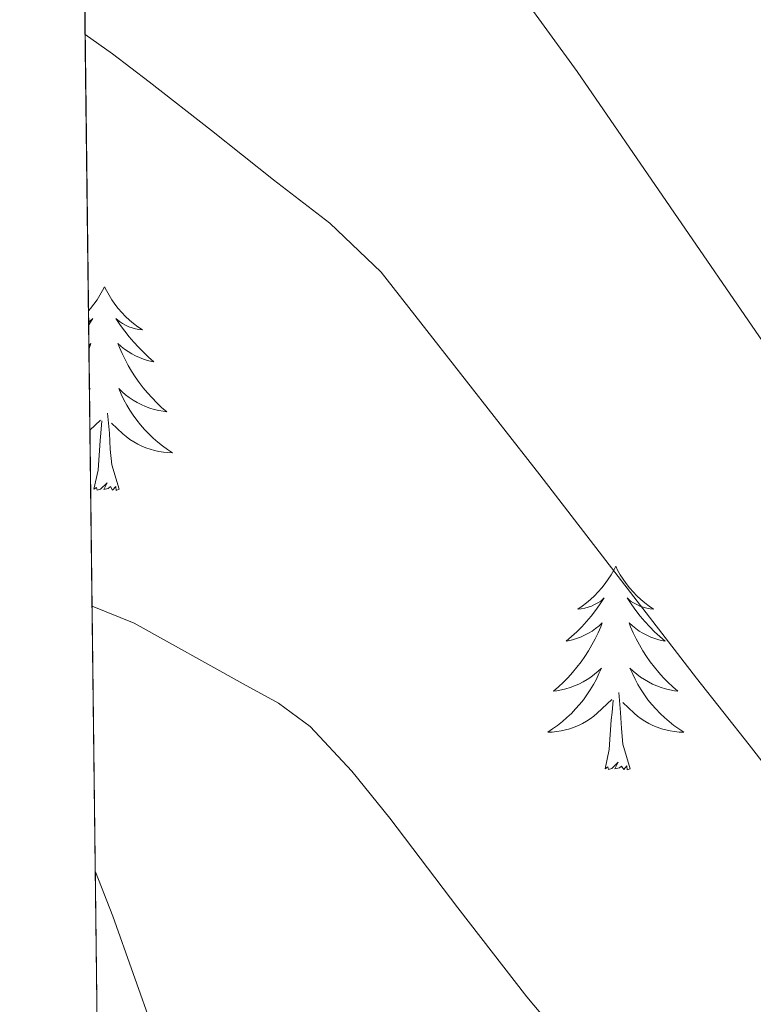
# Model space of a CAD drawing. Extents: x 582286 to 586783, y 770385 to 773410.
# Drawn here: x 583171 to 583214, y 772731 to 772789 of the extents above; entities that cross this region are included whole.
import ezdxf

# ---------------------------------------------------------------- set-up
doc = ezdxf.new("R2010")
doc.units = 0
doc.header["$MEASUREMENT"] = 0
doc.linetypes.add('DGN Style 3', pattern=[65.72329400000001, 46.94521, -18.778084])
for name, color, linetype in [('Nivel 21', 7, 'Continuous'), ('Nivel 36', 7, 'Continuous'), ('Nivel 49', 7, 'Continuous'), ('Nivel 5', 7, 'Continuous'), ('Nivel 57', 7, 'Continuous'), ('Nivel 61', 7, 'Continuous')]:
    doc.layers.add(name, color=color, linetype=linetype)

msp = doc.modelspace()

# ---------------------------------------------------------------- linework, layer by layer
at = {"layer": 'Nivel 21', "color": 19, "linetype": 'Continuous', "lineweight": 0}
msp.add_polyline3d([(583175.0390000001, 772738.923, 622.431), (583176.067, 772736.3260000001, 622.8580000000001), (583179.629, 772726.27, 624.564)], dxfattribs=at)
at = {"layer": 'Nivel 36', "color": 92, "linetype": 'Continuous', "lineweight": 0, "flags": 128}
for points in [[(583175.5719999999, 772773.1799999999), (583175.4610000001, 772772.9610000001), (583175.3060000001, 772772.686), (583175.138, 772772.4199999999), (583174.956, 772772.163), (583174.7620000001, 772771.915), (583174.638, 772771.773)], [(583175.5719999999, 772773.1799999999), (583175.683, 772772.9610000001), (583175.838, 772772.686), (583176.006, 772772.4199999999), (583176.1880000001, 772772.163), (583176.382, 772771.915), (583176.5889999999, 772771.6769999999), (583176.808, 772771.4510000001), (583177.038, 772771.2350000001), (583177.2779999999, 772771.0320000001), (583177.5290000001, 772770.841), (583177.7890000001, 772770.663), (583177.5900000001, 772770.686), (583177.3870000001, 772770.7239999999), (583177.1880000001, 772770.7790000001), (583176.993, 772770.848), (583176.804, 772770.933), (583176.6229999999, 772771.0320000001), (583176.449, 772771.1440000001), (583176.244, 772771.335), (583176.2849999999, 772771.27), (583176.5149999999, 772770.925), (583176.7579999999, 772770.5889999999), (583177.014, 772770.263), (583177.2820000001, 772769.9469999999), (583177.5619999999, 772769.642), (583177.854, 772769.348), (583178.1570000001, 772769.065), (583178.47, 772768.794), (583178.3459999999, 772768.817), (583178.1000000001, 772768.875), (583177.858, 772768.9480000001), (583177.622, 772769.0360000001), (583177.3910000001, 772769.139), (583177.1680000001, 772769.257), (583176.952, 772769.388), (583176.7450000001, 772769.533), (583176.548, 772769.69), (583176.361, 772769.8600000001), (583176.449, 772769.638), (583176.605, 772769.277), (583176.7760000001, 772768.923), (583176.9610000001, 772768.5760000001), (583177.1610000001, 772768.236), (583177.3729999999, 772767.905), (583177.6000000001, 772767.5830000001), (583177.8389999999, 772767.271), (583178.0900000001, 772766.9680000001), (583178.354, 772766.676), (583178.629, 772766.395), (583178.916, 772766.125), (583179.213, 772765.8670000001), (583179.017, 772765.892), (583178.75, 772765.939), (583178.487, 772766.0020000001), (583178.2280000001, 772766.081), (583177.973, 772766.175), (583177.7250000001, 772766.283), (583177.4839999999, 772766.406), (583177.25, 772766.544), (583177.0249999999, 772766.6939999999), (583176.8090000001, 772766.858), (583176.6030000001, 772767.034), (583176.408, 772767.2220000001), (583176.5490000001, 772766.895), (583176.7039999999, 772766.574), (583176.8729999999, 772766.26), (583177.0560000001, 772765.9550000001), (583177.253, 772765.658), (583177.463, 772765.3700000001), (583177.686, 772765.092), (583177.9210000001, 772764.824), (583178.1669999999, 772764.5660000001), (583178.425, 772764.321), (583178.6939999999, 772764.087), (583178.973, 772763.865), (583179.2620000001, 772763.656), (583179.5519999999, 772763.4650000001), (583179.287, 772763.4739999999), (583179.024, 772763.4990000001), (583178.7620000001, 772763.54), (583178.503, 772763.5970000001), (583178.2479999999, 772763.669), (583177.9979999999, 772763.756), (583177.754, 772763.8589999999), (583177.5160000001, 772763.9750000001), (583177.2860000001, 772764.1059999999), (583177.064, 772764.2509999999), (583176.851, 772764.409), (583176.648, 772764.5789999999), (583175.99, 772765.199)], [(583174.646, 772771.1130000001), (583174.6950000001, 772771.1440000001), (583174.8999999999, 772771.335), (583174.8589999999, 772771.27), (583174.648, 772770.9539999999)], [(583174.663, 772769.7509999999), (583174.783, 772769.8600000001), (583174.6950000001, 772769.638), (583174.665, 772769.5689999999)], [(583174.6939999999, 772767.182), (583174.736, 772767.2220000001), (583174.6950000001, 772767.1270000001)], [(583174.723, 772764.7930000001), (583175.344, 772765.378)], [(583174.953, 772761.3289999999), (583175.1980000001, 772762.4469999999), (583175.311, 772764.189), (583175.3589999999, 772764.622), (583175.422, 772765.345)], [(583176.423, 772761.3289999999), (583175.994, 772762.7690000001), (583175.9029999999, 772763.673), (583175.8570000001, 772764.622), (583175.7550000001, 772765.7860000001)], [(583176.423, 772761.3289999999), (583176.2490000001, 772761.2609999999), (583176.23, 772761.5), (583176.04, 772761.2779999999), (583175.919, 772761.4809999999), (583175.798, 772761.3729999999), (583175.5279999999, 772761.3189999999), (583175.7239999999, 772761.712), (583175.3389999999, 772761.3319999999), (583175.1510000001, 772761.2779999999), (583175.1100000001, 772761.44), (583174.953, 772761.3289999999)], [(583205.494, 772756.8200000001), (583205.3829999999, 772756.601), (583205.2280000001, 772756.3260000001), (583205.06, 772756.06), (583204.878, 772755.8030000001), (583204.6840000001, 772755.5549999999), (583204.477, 772755.317), (583204.2579999999, 772755.091), (583204.0279999999, 772754.875), (583203.788, 772754.672), (583203.537, 772754.4809999999), (583203.277, 772754.3030000001), (583203.476, 772754.3260000001), (583203.679, 772754.3640000001), (583203.878, 772754.419), (583204.0730000001, 772754.4880000001), (583204.2620000001, 772754.5730000001), (583204.443, 772754.672), (583204.6170000001, 772754.784), (583204.8219999999, 772754.9750000001), (583204.781, 772754.9099999999), (583204.551, 772754.565), (583204.308, 772754.229), (583204.0519999999, 772753.9029999999), (583203.784, 772753.587), (583203.504, 772753.2820000001), (583203.212, 772752.9880000001), (583202.909, 772752.7050000001), (583202.5959999999, 772752.4340000001), (583202.72, 772752.4569999999), (583202.966, 772752.5150000001), (583203.2080000001, 772752.588), (583203.4439999999, 772752.676), (583203.675, 772752.7790000001), (583203.898, 772752.8970000001), (583204.1140000001, 772753.0279999999), (583204.321, 772753.173), (583204.5179999999, 772753.3300000001), (583204.7050000001, 772753.5), (583204.6170000001, 772753.2779999999), (583204.4610000001, 772752.9170000001), (583204.29, 772752.5630000001), (583204.105, 772752.216), (583203.905, 772751.8759999999), (583203.693, 772751.5449999999), (583203.466, 772751.223), (583203.227, 772750.9110000001), (583202.976, 772750.608), (583202.712, 772750.3160000001), (583202.4369999999, 772750.0349999999), (583202.1499999999, 772749.7650000001), (583201.8530000001, 772749.507), (583202.0490000001, 772749.5320000001), (583202.3160000001, 772749.5789999999), (583202.5789999999, 772749.642), (583202.838, 772749.7209999999), (583203.0930000001, 772749.815), (583203.341, 772749.923), (583203.5819999999, 772750.0460000001), (583203.8160000001, 772750.1840000001), (583204.041, 772750.334), (583204.257, 772750.4979999999), (583204.463, 772750.6740000001), (583204.658, 772750.862), (583204.517, 772750.5349999999), (583204.362, 772750.2139999999), (583204.193, 772749.8999999999), (583204.01, 772749.595), (583203.8130000001, 772749.298), (583203.6030000001, 772749.01), (583203.3800000001, 772748.7320000001), (583203.145, 772748.4639999999), (583202.899, 772748.206), (583202.6410000001, 772747.9610000001), (583202.372, 772747.727), (583202.0930000001, 772747.5050000001), (583201.804, 772747.2960000001), (583201.514, 772747.105), (583201.7790000001, 772747.1140000001), (583202.0419999999, 772747.139), (583202.304, 772747.1799999999), (583202.5630000001, 772747.237), (583202.818, 772747.3090000001), (583203.068, 772747.396), (583203.3119999999, 772747.4990000001), (583203.55, 772747.615), (583203.78, 772747.746), (583204.0020000001, 772747.8910000001), (583204.2150000001, 772748.0490000001), (583204.4180000001, 772748.219), (583205.2660000001, 772749.0179999999)], [(583205.494, 772756.8200000001), (583205.605, 772756.601), (583205.76, 772756.3260000001), (583205.9280000001, 772756.06), (583206.1100000001, 772755.8030000001), (583206.304, 772755.5549999999), (583206.5109999999, 772755.317), (583206.73, 772755.091), (583206.96, 772754.875), (583207.2, 772754.672), (583207.4510000001, 772754.4809999999), (583207.7110000001, 772754.3030000001), (583207.5120000001, 772754.3260000001), (583207.3090000001, 772754.3640000001), (583207.1100000001, 772754.419), (583206.915, 772754.4880000001), (583206.726, 772754.5730000001), (583206.5449999999, 772754.672), (583206.371, 772754.784), (583206.166, 772754.9750000001), (583206.2069999999, 772754.9099999999), (583206.4369999999, 772754.565), (583206.6799999999, 772754.229), (583206.936, 772753.9029999999), (583207.2039999999, 772753.587), (583207.4839999999, 772753.2820000001), (583207.7760000001, 772752.9880000001), (583208.0789999999, 772752.7050000001), (583208.392, 772752.4340000001), (583208.2679999999, 772752.4569999999), (583208.0220000001, 772752.5150000001), (583207.78, 772752.588), (583207.544, 772752.676), (583207.3130000001, 772752.7790000001), (583207.0900000001, 772752.8970000001), (583206.8740000001, 772753.0279999999), (583206.6669999999, 772753.173), (583206.47, 772753.3300000001), (583206.283, 772753.5), (583206.371, 772753.2779999999), (583206.527, 772752.9170000001), (583206.6980000001, 772752.5630000001), (583206.8829999999, 772752.216), (583207.0830000001, 772751.8759999999), (583207.2949999999, 772751.5449999999), (583207.5220000001, 772751.223), (583207.7609999999, 772750.9110000001), (583208.0120000001, 772750.608), (583208.2760000001, 772750.3160000001), (583208.551, 772750.0349999999), (583208.838, 772749.7650000001), (583209.135, 772749.507), (583208.939, 772749.5320000001), (583208.672, 772749.5789999999), (583208.409, 772749.642), (583208.1499999999, 772749.7209999999), (583207.895, 772749.815), (583207.6470000001, 772749.923), (583207.406, 772750.0460000001), (583207.172, 772750.1840000001), (583206.9469999999, 772750.334), (583206.7309999999, 772750.4979999999), (583206.5249999999, 772750.6740000001), (583206.3300000001, 772750.862), (583206.4709999999, 772750.5349999999), (583206.6259999999, 772750.2139999999), (583206.7949999999, 772749.8999999999), (583206.9780000001, 772749.595), (583207.175, 772749.298), (583207.385, 772749.01), (583207.608, 772748.7320000001), (583207.8430000001, 772748.4639999999), (583208.0889999999, 772748.206), (583208.3470000001, 772747.9610000001), (583208.6159999999, 772747.727), (583208.895, 772747.5050000001), (583209.1840000001, 772747.2960000001), (583209.4739999999, 772747.105), (583209.209, 772747.1140000001), (583208.946, 772747.139), (583208.6840000001, 772747.1799999999), (583208.425, 772747.237), (583208.1699999999, 772747.3090000001), (583207.9199999999, 772747.396), (583207.676, 772747.4990000001), (583207.4380000001, 772747.615), (583207.2080000001, 772747.746), (583206.986, 772747.8910000001), (583206.773, 772748.0490000001), (583206.5700000001, 772748.219), (583205.912, 772748.8389999999)], [(583206.345, 772744.969), (583205.916, 772746.409), (583205.825, 772747.3130000001), (583205.7790000001, 772748.2620000001), (583205.6769999999, 772749.426)], [(583204.875, 772744.969), (583205.1200000001, 772746.087), (583205.233, 772747.8289999999), (583205.281, 772748.2620000001), (583205.344, 772748.9850000001)], [(583206.345, 772744.969), (583206.1710000001, 772744.9010000001), (583206.152, 772745.1400000001), (583205.962, 772744.9180000001), (583205.841, 772745.121), (583205.72, 772745.013), (583205.45, 772744.959), (583205.646, 772745.352), (583205.2609999999, 772744.9720000001), (583205.0730000001, 772744.9180000001), (583205.0320000001, 772745.0800000001), (583204.875, 772744.969)]]:
    msp.add_lwpolyline(points, dxfattribs=at)
at = {"layer": 'Nivel 49', "color": 19, "linetype": 'Continuous', "lineweight": 0, "extrusion": (-0.001305271412438867, 0.1069351857381872, 0.9942651368310564), "elevation": 82488.24198047166, "flags": 128}
msp.add_lwpolyline([(-592563.097092317, -761369.138204341), (-592563.097092317, -760766.3506577567)], dxfattribs=at)
at = {"layer": 'Nivel 5', "color": 25, "linetype": 'Continuous', "lineweight": 0, "flags": 128}
for points, elevation in [([(583241.246, 772730.0020000001), (583235.0590000001, 772739.1259999999), (583233.686, 772741.0260000001), (583232.3230000001, 772742.9340000001), (583228.2139999999, 772749.003), (583224.115, 772755.078), (583222.003, 772758.2139999999), (583219.8910000001, 772761.3500000001), (583217.0090000001, 772765.645), (583214.131, 772769.942), (583203.2320000001, 772785.7860000001), (583191.9070000001, 772801.382), (583188.6259999999, 772805.3049999999), (583183.0320000001, 772810.5630000001), (583176.8670000001, 772815.1740000001), (583174.088, 772816.8970000001)], 610), ([(583227.297, 772726.095), (583220.963, 772735.462), (583218.7, 772738.9780000001), (583216.355, 772742.4380000001), (583213.311, 772746.3670000001), (583210.227, 772750.2620000001), (583201.0490000001, 772762.183), (583191.763, 772774.038), (583188.7679999999, 772776.902), (583185.459, 772779.446), (583181.837, 772782.3300000001), (583178.1950000001, 772785.19), (583176.034, 772786.824), (583174.4410000001, 772787.9639999999)], 615), ([(583201.9340000001, 772729.6540000001), (583200.291, 772731.6059999999), (583196.2620000001, 772736.8200000001), (583192.2749999999, 772742.0700000001), (583190.0430000001, 772744.818), (583187.619, 772747.4299999999), (583185.7520000001, 772748.8119999999), (583183.683, 772749.942), (583177.314, 772753.4839999999), (583174.8489999999, 772754.487)], 620)]:
    msp.add_lwpolyline(points, dxfattribs=dict(at, elevation=elevation))
at = {"layer": 'Nivel 57', "color": 92, "linetype": 'DGN Style 3', "lineweight": 0, "flags": 128}
msp.add_lwpolyline([(583625.1070000001, 772350.102), (583629.9750000001, 772362.815), (583634.172, 772375.763), (583636.54, 772384.523), (583639.091, 772396.358), (583640.04, 772403.0420000001), (583640.588, 772409.764), (583641.2890000001, 772423.2350000001), (583642.115, 772432.166), (583643.469, 772439.527), (583644.6270000001, 772446.9180000001), (583644.756, 772451.531), (583644.611, 772456.1499999999), (583644.3729999999, 772460.267), (583643.987, 772464.3740000001), (583643.2339999999, 772468.875), (583642.1370000001, 772473.314), (583639.675, 772482.132), (583638.4510000001, 772488.0700000001), (583637.56, 772497.091), (583637.6610000001, 772506.1880000001), (583638.419, 772512.182), (583641.1000000001, 772524.4099999999), (583644.723, 772536.422), (583649.05, 772548.067), (583653.2990000001, 772559.702), (583656.469, 772570.666), (583659.5109999999, 772581.6780000001), (583662.003, 772588.854), (583665.402, 772597.256), (583668.8189999999, 772605.6540000001), (583672.5179999999, 772614.841), (583676.179, 772624.038), (583679.517, 772634.5630000001), (583682.6429999999, 772645.1740000001), (583684.9140000001, 772651.423), (583687.331, 772657.622), (583688.5, 772660.318), (583689.7309999999, 772662.9820000001), (583690.5989999999, 772664.02), (583691.4369999999, 772665.01), (583691.395, 772665.6540000001), (583690.6840000001, 772666.369), (583689.8910000001, 772666.854), (583689.2320000001, 772666.967), (583688.5630000001, 772667.078), (583687.4739999999, 772667.7550000001), (583686.2590000001, 772668.406), (583682.4990000001, 772669.659), (583678.7550000001, 772670.726), (583671.97, 772672.223), (583665.1869999999, 772673.1100000001), (583663.865, 772673.058), (583662.5630000001, 772672.358), (583661.592, 772671.111), (583660.835, 772669.862), (583656.622, 772664.1329999999), (583652.3870000001, 772658.406), (583650.5830000001, 772656.0460000001), (583648.723, 772653.7180000001), (583648.0689999999, 772653.0390000001), (583647.771, 772652.73), (583646.6429999999, 772652.0220000001), (583645.2209999999, 772651.7890000001), (583643.763, 772651.942), (583642.45, 772652.125), (583641.155, 772652.4380000001), (583635.2579999999, 772654.845), (583629.6840000001, 772657.6969999999), (583618.906, 772663.79), (583611.51, 772667.3770000001), (583607.0430000001, 772668.9979999999), (583589.831, 772674.0460000001), (583572.611, 772679.078), (583560.98, 772682.7420000001), (583549.3470000001, 772686.534), (583543.013, 772688.422), (583536.946, 772690.6799999999), (583533.5959999999, 772692.838), (583532.081, 772694.429), (583530.8030000001, 772696.646), (583529.2760000001, 772700.9880000001), (583527.8910000001, 772705.494), (583525.1810000001, 772714.4450000001), (583522.3870000001, 772723.3659999999), (583521.1769999999, 772725.506), (583519.328, 772727.2010000001), (583514.675, 772729.638), (583511.0689999999, 772730.3659999999), (583507.3700000001, 772730.676), (583505.1229999999, 772731.334), (583502.0700000001, 772732.9780000001), (583499.075, 772734.854), (583497.46, 772736.3300000001), (583495.835, 772737.825), (583494.547, 772738.358), (583491.7150000001, 772738.814), (583488.8829999999, 772739.27), (583484.371, 772740.038), (583483.379, 772741.142), (583482.652, 772741.9510000001), (583463.523, 772747.622), (583454.4510000001, 772750.422), (583449.1070000001, 772751.094), (583438.8829999999, 772751.382), (583430.5149999999, 772750.7420000001), (583420.5630000001, 772749.6699999999), (583401.283, 772753.814), (583378.979, 772764.9979999999), (583377.605, 772764.341), (583376.2110000001, 772764.3900000001), (583373.399, 772765.416), (583370.531, 772766.3260000001), (583357.8530000001, 772767.6259999999), (583345.1229999999, 772768.6140000001), (583335.1599999999, 772769.139), (583325.203, 772769.3659999999), (583320.2649999999, 772768.645), (583315.331, 772767.814), (583312.631, 772767.8929999999), (583309.923, 772768.182), (583307.7350000001, 772768.271), (583305.608, 772768.706), (583304.307, 772769.6699999999), (583303.686, 772770.851), (583303.689, 772772.087), (583304.307, 772774.5660000001), (583304.652, 772776.5970000001), (583305.1070000001, 772778.6140000001), (583305.9369999999, 772780.4180000001), (583306.6910000001, 772782.246), (583307.1059999999, 772785.757), (583307.027, 772789.27), (583306.72, 772792.622), (583306.4029999999, 772795.9739999999), (583305.9850000001, 772800.1499999999), (583305.571, 772804.3260000001), (583305.0800000001, 772814.058), (583305.4110000001, 772823.798), (583306.0430000001, 772830.375), (583306.8670000001, 772836.9340000001), (583308.163, 772845.122), (583309.3470000001, 772853.318), (583310.0109999999, 772861.7220000001), (583310.3389999999, 772870.1499999999), (583310.415, 772873.494), (583310.4510000001, 772876.838), (583310.408, 772884.9580000001), (583310.291, 772893.078), (583309.7039999999, 772906.2749999999), (583309.0109999999, 772919.446), (583309.2450000001, 772928.703), (583310.5090000001, 772937.881), (583311.9070000001, 772943.9739999999), (583314.1000000001, 772950.2690000001), (583317.2450000001, 772956.132), (583319.875, 772959.7660000001), (583326.301, 772967.185), (583332.963, 772974.294), (583335.121, 772976.5260000001), (583337.459, 772978.662), (583338.868, 772979.4269999999), (583340.355, 772979.494), (583341.524, 772979.02), (583342.6270000001, 772978.3260000001), (583344.023, 772977.253), (583345.3470000001, 772976.166), (583346.48, 772975.203), (583347.6030000001, 772974.2139999999), (583349.2390000001, 772972.6640000001), (583350.8670000001, 772971.0460000001), (583352.4040000001, 772969.4739999999), (583353.939, 772967.9099999999), (583364.2550000001, 772957.719), (583374.6370000001, 772947.568), (583381.5390000001, 772940.79), (583384.219, 772938.0430000001), (583386.8829999999, 772935.2860000001), (583389.0789999999, 772933.3700000001), (583391.635, 772931.8459999999), (583393.631, 772931.3300000001), (583395.6510000001, 772931.398), (583398.354, 772931.8640000001), (583401.0590000001, 772932.6140000001), (583403.2180000001, 772933.3840000001), (583405.139, 772934.6140000001), (583407.869, 772937.834), (583409.987, 772941.398), (583412.4839999999, 772946.125), (583414.963, 772950.8700000001), (583416.862, 772954.554), (583418.7550000001, 772958.246), (583421.2180000001, 772963.4739999999), (583423.4909999999, 772968.8219999999), (583424.6229999999, 772972.8260000001), (583424.9310000001, 772976.9180000001), (583424.311, 772980.003), (583422.467, 772982.8859999999), (583419.7139999999, 772985.1910000001), (583416.6270000001, 772986.5179999999), (583413.7690000001, 772987.335), (583410.899, 772988.0860000001), (583408.4909999999, 772988.6699999999), (583406.0830000001, 772989.254), (583401.463, 772990.429), (583396.8829999999, 772991.6540000001), (583392.007, 772993.148), (583387.274, 772994.9450000001), (583378.1680000001, 772999.4110000001), (583372.3049999999, 773003.0109999999), (583364.659, 773008.55), (583362.6059999999, 773010.7609999999), (583361.1710000001, 773013.4299999999), (583360.466, 773015.574), (583360.4990000001, 773017.702), (583361.6270000001, 773020.301), (583362.771, 773022.9340000001), (583365.26, 773033.5079999999), (583367.9070000001, 773044.102), (583369.5989999999, 773049.5959999999), (583371.4909999999, 773055.03), (583374.229, 773061.881), (583377.3630000001, 773068.55), (583379.9169999999, 773073.328), (583382.531, 773078.0700000001), (583385.719, 773083.52), (583388.8030000001, 773089.03), (583389.675, 773091.1059999999), (583390.467, 773093.2220000001), (583392.6200000001, 773098.3049999999), (583394.9469999999, 773103.334), (583395.8230000001, 773104.557), (583303.0390000001, 773103.4040000001), (583300.5789999999, 773102.6939999999), (583290.3840000001, 773100.1610000001), (583280.067, 773098.102), (583272.8200000001, 773096.9750000001), (583265.534, 773096.413), (583260.6910000001, 773096.5179999999), (583256.3230000001, 773097.017), (583251.9709999999, 773097.702), (583248.854, 773098.1740000001), (583245.875, 773098.9340000001), (583242.912, 773100.7779999999), (583241.03, 773102.6340000001), (583170.6100000001, 773101.76), (583171.158, 773056.932), (583174.75, 773057.3659999999), (583178.2749999999, 773058.054), (583180.3970000001, 773059.256), (583182.307, 773060.7420000001), (583183.456, 773061.9369999999), (583184.595, 773063.1259999999), (583185.8729999999, 773063.8), (583188.19, 773064.088), (583189.2579999999, 773063.8090000001), (583190.0989999999, 773063.19), (583191.078, 773061.908), (583191.939, 773060.534), (583194.1140000001, 773056.6329999999), (583196.3230000001, 773052.7579999999), (583202.8200000001, 773042.226), (583209.7309999999, 773031.942), (583214.798, 773025.652), (583219.939, 773019.4140000001), (583226.581, 773010.081), (583232.8670000001, 773000.534), (583233.622, 772999.158), (583234.355, 772997.7660000001), (583235.176, 772996.601), (583236.179, 772995.5260000001), (583237.479, 772994.6089999999), (583238.851, 772994.358), (583240.5360000001, 772995.202), (583241.2080000001, 772995.9380000001), (583241.5390000001, 772996.8060000001), (583241.6740000001, 772999.03), (583241.699, 773001.254), (583241.7960000001, 773008.6780000001), (583241.9070000001, 773016.102), (583242.0179999999, 773021.878), (583242.131, 773027.6540000001), (583242.149, 773032.639), (583242.243, 773037.622), (583242.548, 773042.7350000001), (583242.8829999999, 773047.8459999999), (583243.0360000001, 773050.3900000001), (583243.1869999999, 773052.9340000001), (583243.318, 773057.3189999999), (583243.4269999999, 773061.702), (583244.087, 773064.852), (583244.8589999999, 773066.3090000001), (583245.987, 773067.6540000001), (583247.564, 773068.9010000001), (583250.098, 773070.044), (583252.8030000001, 773070.6300000001), (583263.061, 773071.902), (583273.283, 773073.19), (583283.7139999999, 773074.399), (583288.8600000001, 773075.3319999999), (583293.875, 773077.0619999999), (583298.8859999999, 773079.4709999999), (583303.827, 773081.8940000001), (583308.0079999999, 773083.896), (583312.243, 773085.8940000001), (583316.5249999999, 773087.557), (583324.987, 773089.3300000001), (583329.0430000001, 773089.9099999999), (583332.4099999999, 773090.342), (583335.7790000001, 773090.71), (583338.7080000001, 773090.6699999999), (583340.152, 773090.256), (583341.571, 773089.462), (583342.3700000001, 773088.21), (583342.334, 773087.0530000001), (583341.648, 773085.2350000001), (583340.6910000001, 773083.6540000001), (583336.206, 773078.351), (583333.9110000001, 773075.6950000001), (583331.9709999999, 773072.8219999999), (583329.6939999999, 773068.381), (583327.811, 773063.686), (583326.0549999999, 773057.3910000001), (583325.219, 773051.014), (583325.4750000001, 773047.4140000001), (583325.8430000001, 773043.814), (583325.797, 773040.102), (583325.2990000001, 773036.3900000001), (583324.4169999999, 773034.199), (583322.7550000001, 773032.6939999999), (583320.409, 773031.592), (583318.0349999999, 773030.5020000001), (583313.4210000001, 773028.416), (583308.8030000001, 773026.3260000001), (583305.6699999999, 773024.1359999999), (583303.139, 773021.158), (583302.784, 773019.638), (583303.4269999999, 773017.0220000001), (583303.6130000001, 773015.7390000001), (583303.2990000001, 773014.5819999999), (583301.206, 773011.7490000001), (583299.912, 773010.619), (583298.4029999999, 773009.862), (583293.091, 773008.264), (583287.747, 773006.854), (583281.825, 773005.372), (583275.8910000001, 773003.9099999999), (583271.6270000001, 773002.8910000001), (583267.3630000001, 773001.878), (583262.8430000001, 773000.763), (583258.3230000001, 772999.5900000001), (583254.396, 772998.115), (583252.6570000001, 772996.9709999999), (583251.2350000001, 772995.4780000001), (583249.5970000001, 772993.014), (583248.0190000001, 772990.534), (583247.054, 772989.054), (583246.003, 772987.5900000001), (583244.1270000001, 772986.3389999999), (583241.9070000001, 772985.8459999999), (583238.9210000001, 772985.804), (583235.9709999999, 772986.6780000001), (583233.753, 772988.0320000001), (583231.8430000001, 772989.75), (583229.7069999999, 772992.1780000001), (583227.939, 772994.8219999999), (583225.905, 772998.815), (583223.9550000001, 773002.838), (583222.6540000001, 773005.713), (583221.3470000001, 773008.598), (583219.1740000001, 773012.2039999999), (583217.788, 773013.692), (583216.2110000001, 773014.7420000001), (583214.0660000001, 773015.416), (583212.071, 773015.5930000001), (583208.4110000001, 773015.156), (583202.837, 773013.3189999999), (583197.6669999999, 773010.9979999999), (583189.452, 773006.5290000001), (583185.3600000001, 773004.283), (583181.0590000001, 773002.358), (583174.3840000001, 773000.415), (583171.8559999999, 772999.699), (583179.1710000001, 772400.413), (583190.8670000001, 772401.75), (583200.8829999999, 772404.358), (583209.7150000001, 772405.9739999999), (583214.5630000001, 772408.406), (583216.3389999999, 772430.8219999999), (583217.747, 772443.8940000001), (583220.467, 772454.662), (583224.467, 772464.774), (583228.227, 772469.6059999999), (583234.8829999999, 772473.014), (583240.3230000001, 772473.7660000001), (583250.7069999999, 772475.878), (583286.7550000001, 772477.5900000001), (583305.7790000001, 772474.1980000001), (583312.5630000001, 772469.7660000001), (583312.483, 772467.1100000001), (583310.771, 772463.7450000001), (583311.9550000001, 772462.8219999999), (583329.0430000001, 772463.2380000001), (583331.9709999999, 772461.19), (583335.443, 772449.158), (583336.355, 772439.4140000001), (583335.1869999999, 772428.662), (583333.635, 772422.006), (583330.9310000001, 772411.27), (583329.443, 772403.334), (583330.243, 772393.318), (583332.227, 772374.31), (583333.3630000001, 772364.5179999999), (583333.8910000001, 772354.7420000001), (583330.8030000001, 772333.254), (583326.4029999999, 772318.166), (583322.7069999999, 772304.79), (583318.771, 772294.0860000001), (583320.0830000001, 772280.8859999999), (583322.979, 772274.9340000001), (583323.4750000001, 772269.2380000001), (583322.051, 772262.966), (583318.659, 772242.9340000001), (583308.1950000001, 772210.726), (583292.9950000001, 772164.6780000001), (583291.2350000001, 772154.598), (583292.8829999999, 772138.23), (583298.115, 772124.7579999999), (583301.619, 772117.8940000001), (583303.7309999999, 772108.6780000001), (583298.1950000001, 772093.142), (583290.6270000001, 772082.406), (583287.459, 772078.6300000001), (583273.8910000001, 772066.31), (583266.5149999999, 772059.7820000001), (583257.091, 772051.6699999999), (583247.459, 772042.646), (583239.507, 772034.2779999999), (583228.1950000001, 772020.006), (583223.0430000001, 772010.8859999999), (583213.075, 771997.0619999999), (583206.2110000001, 771991.9099999999), (583200.851, 771991.574), (583193.203, 771993.9580000001), (583184.0760000001, 771998.605), (583186.396, 771808.5150000001), (583187.135, 771748.0120000001), (583191.4909999999, 771750.646), (583202.5149999999, 771754.8219999999), (583208.467, 771753.7820000001), (583213.6030000001, 771751.334), (583220.8670000001, 771746.774), (583260.2590000001, 771711.334), (583272.1470000001, 771692.8859999999), (583278.5630000001, 771688.2779999999), (583281.4269999999, 771687.814), (583288.0989999999, 771692.5660000001), (583295.699, 771701.99), (583299.699, 771707.1100000001), (583323.5490000001, 771734.72), (583323.574, 771735.311), (583324.547, 771739.158), (583325.939, 771743.1950000001), (583326.6440000001, 771745.0959999999), (583327.4269999999, 771747.206), (583328.4380000001, 771749.598), (583329.443, 771752.006), (583330.7890000001, 771755.94), (583331.3470000001, 771759.9739999999), (583331.2390000001, 771763.0930000001), (583331.091, 771766.2139999999), (583330.908, 771769.19), (583330.771, 771772.166), (583331.2150000001, 771774.5719999999), (583332.3940000001, 771776.817), (583335.587, 771781.03), (583337.0179999999, 771782.902), (583338.611, 771784.598), (583341.4010000001, 771786.993), (583344.2590000001, 771789.254), (583347.0800000001, 771791.263), (583349.8910000001, 771793.2860000001), (583352.622, 771795.6869999999), (583355.091, 771798.3740000001), (583357.6100000001, 771801.689), (583359.9070000001, 771805.19), (583363.202, 771810.962), (583366.2209999999, 771816.908), (583372.435, 771828.6300000001), (583374.8489999999, 771831.5959999999), (583375.4240000001, 771832.196), (583360.979, 771846.2779999999), (583352.163, 771852.0860000001), (583347.0590000001, 771856.55), (583347.4909999999, 771863.7660000001), (583349.9550000001, 771868.422), (583353.635, 771874.6300000001), (583343.523, 771880.166), (583318.747, 771896.4010000001), (583316.2080000001, 771898.0530000001), (583313.027, 771900.246), (583310.6910000001, 771901.5260000001), (583308.3389999999, 771902.8219999999), (583303.7990000001, 771905.6570000001), (583299.523, 771909.1100000001), (583297.4110000001, 771911.5630000001), (583296, 771914.2990000001), (583295.521, 771916.2409999999), (583295.5390000001, 771918.9340000001), (583296.0260000001, 771922.0700000001), (583296.2749999999, 771923.6780000001), (583276.371, 771919.382), (583269.203, 771916.6939999999), (583262.6429999999, 771915.7820000001), (583256.4510000001, 771919.0619999999), (583239.9550000001, 771924.854), (583232.067, 771927.078), (583226.4029999999, 771931.686), (583224.6910000001, 771939.398), (583224.595, 771945.558), (583224.3389999999, 771955.9580000001), (583222.0989999999, 771970.1499999999), (583221.331, 771981.3659999999), (583224.051, 771989.334), (583238.899, 771999.3019999999), (583266.9310000001, 772004.1499999999), (583298.5789999999, 772008.534), (583335.8910000001, 772016.006), (583337.587, 772017.087), (583339.337, 772017.729), (583342.963, 772018.358), (583345.193, 772018.672), (583347.4269999999, 772018.95), (583352.26, 772019.3659999999), (583357.075, 772019.8940000001), (583360.2849999999, 772020.514), (583363.4750000001, 772021.2380000001), (583367.1399999999, 772022.038), (583370.7390000001, 772022.9820000001), (583373.564, 772023.9480000001), (583376.3870000001, 772024.9820000001), (583379.5390000001, 772026.1470000001), (583382.6910000001, 772027.318), (583385.185, 772028.0360000001), (583387.699, 772028.774), (583389.0590000001, 772029.648), (583389.939, 772031.014), (583389.98, 772033.064), (583389.8430000001, 772035.1100000001), (583391.977, 772047.5009999999), (583394.619, 772059.8360000001), (583397.1229999999, 772067.925), (583398.9469999999, 772072.47), (583401.693, 772078.1030000001), (583386.7390000001, 772079.078), (583381.635, 772081.4140000001), (583379.4750000001, 772082.71), (583376.307, 772086.0860000001), (583374.5789999999, 772089.686), (583373.443, 772094.5020000001), (583374.0989999999, 772100.726), (583376.8030000001, 772110.8700000001), (583383.523, 772141.3500000001), (583392.915, 772162.1980000001), (583397.683, 772172.1980000001), (583401.875, 772180.4380000001), (583409.939, 772194.054), (583416.371, 772202.0220000001), (583422.6429999999, 772207.558), (583428.0989999999, 772210.054), (583434.131, 772211.03), (583438.467, 772210.054), (583443.4909999999, 772207.702), (583449.1710000001, 772202.6140000001), (583456.003, 772197.142), (583463.2350000001, 772191.5390000001), (583463.939, 772192.95), (583468.558, 772201.3700000001), (583473.81, 772209.425), (583477.747, 772214.6140000001), (583480.3330000001, 772217.202), (583483.371, 772219.1400000001), (583485.6030000001, 772220.038), (583488.1270000001, 772220.8200000001), (583490.659, 772221.574), (583493.565, 772222.432), (583496.483, 772223.254), (583499.3999999999, 772223.7350000001), (583502.3389999999, 772224.102), (583505.3330000001, 772224.7080000001), (583508.307, 772225.446), (583510.5160000001, 772226.166), (583512.6429999999, 772227.1100000001), (583514.46, 772228.1200000001), (583516.227, 772229.206), (583517.7720000001, 772230.193), (583519.2350000001, 772231.2860000001), (583524.227, 772236.486), (583528.8200000001, 772242.0660000001), (583532.1470000001, 772245.5420000001), (583546.685, 772258.693), (583561.1869999999, 772271.8940000001), (583572.2679999999, 772282.2520000001), (583583.3470000001, 772292.6140000001), (583591.72, 772300.1370000001), (583600.115, 772307.6540000001), (583606.4029999999, 772314.291), (583612.0349999999, 772321.5420000001), (583613.757, 772324.078), (583615.1869999999, 772326.774), (583619.2110000001, 772336.0959999999), (583622.5930000001, 772344.0819999999), (583623.1710000001, 772345.446), (583624.1440000001, 772347.771)], close=True, dxfattribs=at)
at = {"layer": 'Nivel 61', "color": 19, "linetype": 'Continuous', "lineweight": 0}
msp.add_3dface([(583198.8500000001, 770788.21), (586590.53, 770830.29), (586561.1100000001, 773143.8700000001), (583170.6100000001, 773101.76)], dxfattribs=at)

doc.saveas('drawing.dxf')
